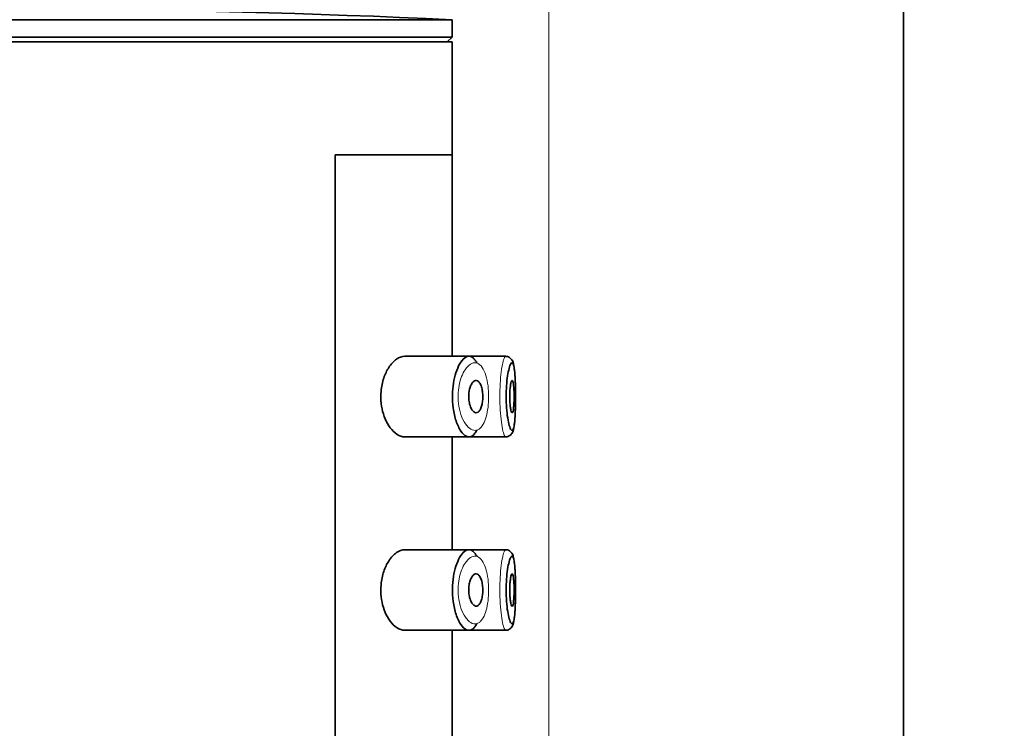
# Model space of a CAD drawing. Units: millimetres. Extents: x 0 to 1485, y 0 to 2774.
# Drawn here: x 1151 to 1181, y 2176 to 2198 of the extents above; entities that cross this region are included whole.
import ezdxf
from ezdxf import colors
from ezdxf.entities.mleader import LeaderData, LeaderLine
from ezdxf.math import Vec2, Vec3

# ---------------------------------------------------------------- set-up
doc = ezdxf.new("R2010")
doc.units = ezdxf.units.MM
doc.layers.add('DV4_Défaut', color=7, linetype='Continuous')
doc.layers.add('Défaut', color=7, linetype='Continuous')

# ---------------------------------------------------------------- blocks, each defined once
blk = doc.blocks.new('_DOT')
at = {"color": 0}
blk.add_line((0, 0), (-1, 0), dxfattribs=at)
at = {"color": 0, "const_width": 0.333}
blk.add_lwpolyline([(-0.1665, 0, 1), (0.1665, 0, 1)], format="xyb", close=True, dxfattribs=at)
blk = doc.blocks.new('SE3')
at = {"layer": 'DV4_Défaut', "color": 7, "linetype": 'Continuous', "lineweight": 18}
blk.add_line((1167.005, 2252.693), (1167.005, 2072.693), dxfattribs=at)
at = {"layer": 'DV4_Défaut', "color": 7, "linetype": 'Continuous', "lineweight": 35}
for p, q in [((1178.005, 2072.693), (1178.005, 2252.693)), ((1138.005, 2198.385), (1164.005, 2198.385)), ((1164.005, 2197.843), (1164.005, 2198.385)), ((1138.005, 2197.843), (1164.005, 2197.843)), ((1163.854, 2197.693), (1164.005, 2197.843)), ((1138.005, 2197.693), (1164.005, 2197.693)), ((1164.005, 2194.193), (1164.005, 2197.693)), ((1160.386, 2125.193), (1160.386, 2194.193)), ((1164.005, 2194.193), (1160.386, 2194.193)), ((1164.005, 2194.193), (1160.386, 2194.193)), ((1160.386, 2194.193), (1160.386, 2125.193)), ((1164.005, 2187.943), (1164.005, 2194.193)), ((1164.534, 2187.943), (1162.537, 2187.943)), ((1165.669, 2187.943), (1164.534, 2187.943)), ((1165.669, 2187.943), (1165.669, 2187.943)), ((1162.534, 2185.443), (1164.532, 2185.443)), ((1164.005, 2181.943), (1164.005, 2185.443)), ((1164.532, 2185.443), (1165.668, 2185.443)), ((1165.668, 2185.443), (1165.668, 2185.443)), ((1164.534, 2181.943), (1162.537, 2181.943)), ((1165.669, 2181.943), (1164.534, 2181.943)), ((1165.669, 2181.943), (1165.669, 2181.943)), ((1162.534, 2179.443), (1164.532, 2179.443)), ((1164.005, 2175.943), (1164.005, 2179.443)), ((1164.532, 2179.443), (1165.668, 2179.443)), ((1165.668, 2179.443), (1165.668, 2179.443))]:
    blk.add_line(p, q, dxfattribs=at)
for centre, radius, start, end in [((1151.005, 1924.114), 274.579, 87.28631, 92.71369), ((1165.7, 2187.79), 0.148, 36.5033, 95.7334), ((1165.7, 2181.79), 0.148, 36.5033, 95.7334)]:
    blk.add_arc(centre, radius, start, end, dxfattribs=at)
for points, knots in [([(1162.537, 2187.943), (1162.455, 2187.943), (1162.368, 2187.912), (1162.283, 2187.853), (1162.199, 2187.794), (1162.115, 2187.705), (1162.042, 2187.592), (1161.983, 2187.5), (1161.929, 2187.389), (1161.888, 2187.266), (1161.846, 2187.142), (1161.816, 2187.001), (1161.803, 2186.857), (1161.792, 2186.734), (1161.794, 2186.604), (1161.808, 2186.482), (1161.821, 2186.367), (1161.845, 2186.256), (1161.876, 2186.154), (1161.91, 2186.046), (1161.953, 2185.947), (1162.002, 2185.861), (1162.057, 2185.763), (1162.12, 2185.68), (1162.184, 2185.616), (1162.259, 2185.541), (1162.339, 2185.49), (1162.417, 2185.463), (1162.457, 2185.45), (1162.497, 2185.443), (1162.537, 2185.443)], [0, 0, 0, 0, 0.127584, 0.127584, 0.127584, 0.25539, 0.25539, 0.25539, 0.358237, 0.358237, 0.358237, 0.462075, 0.462075, 0.462075, 0.551089, 0.551089, 0.551089, 0.63371, 0.63371, 0.63371, 0.721747, 0.721747, 0.721747, 0.822805, 0.822805, 0.822805, 0.939517, 0.939517, 0.939517, 1, 1, 1, 1]), ([(1164.776, 2185.649), (1164.751, 2185.6), (1164.725, 2185.559), (1164.697, 2185.528), (1164.673, 2185.501), (1164.647, 2185.48), (1164.621, 2185.466), (1164.567, 2185.436), (1164.509, 2185.435), (1164.451, 2185.462), (1164.393, 2185.489), (1164.335, 2185.543), (1164.28, 2185.623), (1164.225, 2185.702), (1164.174, 2185.81), (1164.132, 2185.936), (1164.092, 2186.054), (1164.061, 2186.193), (1164.041, 2186.339), (1164.024, 2186.468), (1164.016, 2186.607), (1164.018, 2186.743), (1164.021, 2186.867), (1164.032, 2186.992), (1164.05, 2187.108), (1164.068, 2187.224), (1164.095, 2187.334), (1164.126, 2187.431), (1164.159, 2187.535), (1164.199, 2187.627), (1164.242, 2187.702), (1164.29, 2187.785), (1164.342, 2187.848), (1164.394, 2187.888), (1164.451, 2187.932), (1164.509, 2187.95), (1164.565, 2187.94)], [0, 0, 0, 0, 0.055856, 0.055856, 0.055856, 0.103199, 0.103199, 0.103199, 0.202662, 0.202662, 0.202662, 0.302044, 0.302044, 0.302044, 0.40243, 0.40243, 0.40243, 0.496428, 0.496428, 0.496428, 0.579449, 0.579449, 0.579449, 0.655131, 0.655131, 0.655131, 0.730719, 0.730719, 0.730719, 0.812009, 0.812009, 0.812009, 0.902006, 0.902006, 0.902006, 1, 1, 1, 1]), ([(1164.565, 2187.94), (1164.621, 2187.93), (1164.676, 2187.89), (1164.724, 2187.823), (1164.74, 2187.801), (1164.756, 2187.775), (1164.771, 2187.746)], [0, 0, 0, 0, 0.747235, 0.747235, 0.747235, 1, 1, 1, 1]), ([(1165.87, 2187.742), (1165.858, 2187.744), (1165.844, 2187.734), (1165.83, 2187.712), (1165.812, 2187.683), (1165.793, 2187.634), (1165.775, 2187.568), (1165.758, 2187.505), (1165.742, 2187.425), (1165.728, 2187.333), (1165.714, 2187.242), (1165.702, 2187.138), (1165.695, 2187.029), (1165.687, 2186.92), (1165.683, 2186.803), (1165.683, 2186.688), (1165.683, 2186.57), (1165.688, 2186.452), (1165.696, 2186.341), (1165.704, 2186.229), (1165.716, 2186.122), (1165.731, 2186.03), (1165.746, 2185.938), (1165.763, 2185.857), (1165.781, 2185.796), (1165.799, 2185.734), (1165.818, 2185.689), (1165.836, 2185.665), (1165.854, 2185.641), (1165.871, 2185.636), (1165.886, 2185.652), (1165.895, 2185.662), (1165.904, 2185.679), (1165.912, 2185.704), (1165.924, 2185.744), (1165.935, 2185.802), (1165.943, 2185.876), (1165.952, 2185.949), (1165.958, 2186.04), (1165.963, 2186.14), (1165.968, 2186.239), (1165.971, 2186.351), (1165.972, 2186.465), (1165.974, 2186.58), (1165.974, 2186.7), (1165.974, 2186.817), (1165.973, 2186.933), (1165.97, 2187.049), (1165.967, 2187.154), (1165.963, 2187.26), (1165.957, 2187.358), (1165.95, 2187.44), (1165.943, 2187.524), (1165.933, 2187.593), (1165.922, 2187.643), (1165.911, 2187.694), (1165.897, 2187.726), (1165.881, 2187.738), (1165.878, 2187.74), (1165.874, 2187.742), (1165.87, 2187.742)], [0, 0, 0, 0, 0.042565, 0.042565, 0.042565, 0.097393, 0.097393, 0.097393, 0.150242, 0.150242, 0.150242, 0.202465, 0.202465, 0.202465, 0.25461, 0.25461, 0.25461, 0.307649, 0.307649, 0.307649, 0.361815, 0.361815, 0.361815, 0.416544, 0.416544, 0.416544, 0.471245, 0.471245, 0.471245, 0.526056, 0.526056, 0.526056, 0.559633, 0.559633, 0.559633, 0.613191, 0.613191, 0.613191, 0.666487, 0.666487, 0.666487, 0.719576, 0.719576, 0.719576, 0.772566, 0.772566, 0.772566, 0.825637, 0.825637, 0.825637, 0.879042, 0.879042, 0.879042, 0.933072, 0.933072, 0.933072, 0.987814, 0.987814, 0.987814, 1, 1, 1, 1]), ([(1165.972, 2186.515), (1165.973, 2186.577), (1165.976, 2186.757), (1165.97, 2187.103), (1165.956, 2187.462), (1165.92, 2187.683), (1165.892, 2187.807), (1165.835, 2187.863), (1165.82, 2187.878)], [0, 0, 0, 0, 0.099585, 0.328788, 0.559095, 0.803207, 0.952891, 1, 1, 1, 1]), ([(1164.753, 2187.193), (1164.779, 2187.193), (1164.804, 2187.182), (1164.828, 2187.161), (1164.852, 2187.139), (1164.874, 2187.107), (1164.893, 2187.065), (1164.911, 2187.026), (1164.927, 2186.978), (1164.938, 2186.924), (1164.948, 2186.875), (1164.955, 2186.82), (1164.958, 2186.764), (1164.961, 2186.711), (1164.961, 2186.656), (1164.957, 2186.604), (1164.953, 2186.553), (1164.947, 2186.503), (1164.937, 2186.457), (1164.927, 2186.411), (1164.914, 2186.369), (1164.899, 2186.333), (1164.883, 2186.296), (1164.865, 2186.265), (1164.845, 2186.242), (1164.824, 2186.218), (1164.801, 2186.202), (1164.777, 2186.196), (1164.751, 2186.189), (1164.725, 2186.193), (1164.699, 2186.208), (1164.673, 2186.222), (1164.646, 2186.249), (1164.623, 2186.285), (1164.6, 2186.32), (1164.579, 2186.365), (1164.563, 2186.418), (1164.548, 2186.466), (1164.536, 2186.521), (1164.53, 2186.579), (1164.524, 2186.631), (1164.522, 2186.686), (1164.524, 2186.739), (1164.527, 2186.789), (1164.533, 2186.839), (1164.542, 2186.885), (1164.551, 2186.932), (1164.564, 2186.976), (1164.579, 2187.014), (1164.595, 2187.054), (1164.614, 2187.089), (1164.634, 2187.117), (1164.656, 2187.147), (1164.68, 2187.168), (1164.704, 2187.18), (1164.72, 2187.189), (1164.737, 2187.193), (1164.753, 2187.193)], [0, 0, 0, 0, 0.059515, 0.059515, 0.059515, 0.119219, 0.119219, 0.119219, 0.175762, 0.175762, 0.175762, 0.227805, 0.227805, 0.227805, 0.27664, 0.27664, 0.27664, 0.324401, 0.324401, 0.324401, 0.373178, 0.373178, 0.373178, 0.424681, 0.424681, 0.424681, 0.479997, 0.479997, 0.479997, 0.539117, 0.539117, 0.539117, 0.600288, 0.600288, 0.600288, 0.659949, 0.659949, 0.659949, 0.714588, 0.714588, 0.714588, 0.763723, 0.763723, 0.763723, 0.8101, 0.8101, 0.8101, 0.857244, 0.857244, 0.857244, 0.907879, 0.907879, 0.907879, 0.963344, 0.963344, 0.963344, 1, 1, 1, 1]), ([(1165.871, 2187.193), (1165.879, 2187.193), (1165.886, 2187.183), (1165.892, 2187.164), (1165.899, 2187.146), (1165.905, 2187.117), (1165.91, 2187.082), (1165.915, 2187.047), (1165.919, 2187.003), (1165.922, 2186.955), (1165.925, 2186.908), (1165.927, 2186.854), (1165.929, 2186.8), (1165.93, 2186.745), (1165.93, 2186.688), (1165.929, 2186.633), (1165.929, 2186.577), (1165.927, 2186.522), (1165.925, 2186.472), (1165.922, 2186.422), (1165.918, 2186.376), (1165.914, 2186.337), (1165.91, 2186.298), (1165.904, 2186.265), (1165.898, 2186.241), (1165.892, 2186.217), (1165.885, 2186.202), (1165.878, 2186.196), (1165.871, 2186.19), (1165.863, 2186.193), (1165.855, 2186.206), (1165.847, 2186.219), (1165.839, 2186.242), (1165.832, 2186.272), (1165.825, 2186.303), (1165.818, 2186.342), (1165.812, 2186.387), (1165.807, 2186.431), (1165.802, 2186.483), (1165.799, 2186.536), (1165.796, 2186.589), (1165.795, 2186.646), (1165.795, 2186.702), (1165.795, 2186.757), (1165.797, 2186.813), (1165.8, 2186.865), (1165.803, 2186.916), (1165.808, 2186.966), (1165.814, 2187.008), (1165.819, 2187.051), (1165.826, 2187.089), (1165.833, 2187.118), (1165.841, 2187.147), (1165.848, 2187.169), (1165.856, 2187.181), (1165.861, 2187.189), (1165.866, 2187.193), (1165.871, 2187.193)], [0, 0, 0, 0, 0.054135, 0.054135, 0.054135, 0.10829, 0.10829, 0.10829, 0.162155, 0.162155, 0.162155, 0.21566, 0.21566, 0.21566, 0.26894, 0.26894, 0.26894, 0.322132, 0.322132, 0.322132, 0.375363, 0.375363, 0.375363, 0.428763, 0.428763, 0.428763, 0.482472, 0.482472, 0.482472, 0.536578, 0.536578, 0.536578, 0.591006, 0.591006, 0.591006, 0.645443, 0.645443, 0.645443, 0.699447, 0.699447, 0.699447, 0.752756, 0.752756, 0.752756, 0.805545, 0.805545, 0.805545, 0.858337, 0.858337, 0.858337, 0.911642, 0.911642, 0.911642, 0.965627, 0.965627, 0.965627, 1, 1, 1, 1]), ([(1165.666, 2185.447), (1165.674, 2185.445), (1165.712, 2185.439), (1165.784, 2185.469), (1165.846, 2185.524), (1165.887, 2185.591), (1165.926, 2185.705), (1165.952, 2185.904), (1165.969, 2186.221), (1165.971, 2186.425), (1165.972, 2186.515)], [0, 0, 0, 0, 0.01647, 0.090307, 0.15334, 0.221749, 0.328234, 0.600902, 0.849807, 1, 1, 1, 1]), ([(1162.537, 2181.943), (1162.455, 2181.943), (1162.368, 2181.912), (1162.283, 2181.853), (1162.199, 2181.794), (1162.115, 2181.705), (1162.042, 2181.592), (1161.983, 2181.5), (1161.929, 2181.389), (1161.888, 2181.266), (1161.846, 2181.142), (1161.816, 2181.001), (1161.803, 2180.857), (1161.792, 2180.734), (1161.794, 2180.604), (1161.808, 2180.482), (1161.821, 2180.367), (1161.845, 2180.256), (1161.876, 2180.154), (1161.91, 2180.046), (1161.953, 2179.947), (1162.002, 2179.861), (1162.057, 2179.763), (1162.12, 2179.68), (1162.184, 2179.616), (1162.259, 2179.541), (1162.339, 2179.49), (1162.417, 2179.463), (1162.457, 2179.45), (1162.497, 2179.443), (1162.537, 2179.443)], [0, 0, 0, 0, 0.127584, 0.127584, 0.127584, 0.25539, 0.25539, 0.25539, 0.358237, 0.358237, 0.358237, 0.462075, 0.462075, 0.462075, 0.551089, 0.551089, 0.551089, 0.63371, 0.63371, 0.63371, 0.721747, 0.721747, 0.721747, 0.822805, 0.822805, 0.822805, 0.939517, 0.939517, 0.939517, 1, 1, 1, 1]), ([(1164.776, 2179.649), (1164.751, 2179.6), (1164.725, 2179.559), (1164.697, 2179.528), (1164.673, 2179.501), (1164.647, 2179.48), (1164.621, 2179.466), (1164.567, 2179.436), (1164.509, 2179.435), (1164.451, 2179.462), (1164.393, 2179.489), (1164.335, 2179.543), (1164.28, 2179.623), (1164.225, 2179.702), (1164.174, 2179.81), (1164.132, 2179.936), (1164.092, 2180.054), (1164.061, 2180.193), (1164.041, 2180.339), (1164.024, 2180.468), (1164.016, 2180.607), (1164.018, 2180.743), (1164.021, 2180.867), (1164.032, 2180.992), (1164.05, 2181.108), (1164.068, 2181.224), (1164.095, 2181.334), (1164.126, 2181.431), (1164.159, 2181.535), (1164.199, 2181.627), (1164.242, 2181.702), (1164.29, 2181.785), (1164.342, 2181.848), (1164.394, 2181.888), (1164.451, 2181.932), (1164.509, 2181.95), (1164.565, 2181.94)], [0, 0, 0, 0, 0.055856, 0.055856, 0.055856, 0.103199, 0.103199, 0.103199, 0.202662, 0.202662, 0.202662, 0.302044, 0.302044, 0.302044, 0.40243, 0.40243, 0.40243, 0.496428, 0.496428, 0.496428, 0.579449, 0.579449, 0.579449, 0.655131, 0.655131, 0.655131, 0.730719, 0.730719, 0.730719, 0.812009, 0.812009, 0.812009, 0.902006, 0.902006, 0.902006, 1, 1, 1, 1]), ([(1164.565, 2181.94), (1164.621, 2181.93), (1164.676, 2181.89), (1164.724, 2181.823), (1164.74, 2181.801), (1164.756, 2181.775), (1164.771, 2181.746)], [0, 0, 0, 0, 0.747235, 0.747235, 0.747235, 1, 1, 1, 1]), ([(1165.87, 2181.742), (1165.858, 2181.744), (1165.844, 2181.734), (1165.83, 2181.712), (1165.812, 2181.683), (1165.793, 2181.634), (1165.775, 2181.568), (1165.758, 2181.505), (1165.742, 2181.425), (1165.728, 2181.333), (1165.714, 2181.242), (1165.702, 2181.138), (1165.695, 2181.029), (1165.687, 2180.92), (1165.683, 2180.803), (1165.683, 2180.688), (1165.683, 2180.57), (1165.688, 2180.452), (1165.696, 2180.341), (1165.704, 2180.229), (1165.716, 2180.122), (1165.731, 2180.03), (1165.746, 2179.938), (1165.763, 2179.857), (1165.781, 2179.796), (1165.799, 2179.734), (1165.818, 2179.689), (1165.836, 2179.665), (1165.854, 2179.641), (1165.871, 2179.636), (1165.886, 2179.652), (1165.895, 2179.662), (1165.904, 2179.679), (1165.912, 2179.704), (1165.924, 2179.744), (1165.935, 2179.802), (1165.943, 2179.876), (1165.952, 2179.949), (1165.958, 2180.04), (1165.963, 2180.14), (1165.968, 2180.239), (1165.971, 2180.351), (1165.972, 2180.465), (1165.974, 2180.58), (1165.974, 2180.7), (1165.974, 2180.817), (1165.973, 2180.933), (1165.97, 2181.049), (1165.967, 2181.154), (1165.963, 2181.26), (1165.957, 2181.358), (1165.95, 2181.44), (1165.943, 2181.524), (1165.933, 2181.593), (1165.922, 2181.643), (1165.911, 2181.694), (1165.897, 2181.726), (1165.881, 2181.738), (1165.878, 2181.74), (1165.874, 2181.742), (1165.87, 2181.742)], [0, 0, 0, 0, 0.042565, 0.042565, 0.042565, 0.097393, 0.097393, 0.097393, 0.150242, 0.150242, 0.150242, 0.202465, 0.202465, 0.202465, 0.25461, 0.25461, 0.25461, 0.307649, 0.307649, 0.307649, 0.361815, 0.361815, 0.361815, 0.416544, 0.416544, 0.416544, 0.471245, 0.471245, 0.471245, 0.526056, 0.526056, 0.526056, 0.559633, 0.559633, 0.559633, 0.613191, 0.613191, 0.613191, 0.666487, 0.666487, 0.666487, 0.719576, 0.719576, 0.719576, 0.772566, 0.772566, 0.772566, 0.825637, 0.825637, 0.825637, 0.879042, 0.879042, 0.879042, 0.933072, 0.933072, 0.933072, 0.987814, 0.987814, 0.987814, 1, 1, 1, 1]), ([(1165.972, 2180.515), (1165.973, 2180.577), (1165.976, 2180.757), (1165.97, 2181.103), (1165.956, 2181.462), (1165.92, 2181.683), (1165.892, 2181.807), (1165.835, 2181.863), (1165.82, 2181.878)], [0, 0, 0, 0, 0.099585, 0.328788, 0.559095, 0.803207, 0.952891, 1, 1, 1, 1]), ([(1164.753, 2181.193), (1164.779, 2181.193), (1164.804, 2181.182), (1164.828, 2181.161), (1164.852, 2181.139), (1164.874, 2181.107), (1164.893, 2181.065), (1164.911, 2181.026), (1164.927, 2180.978), (1164.938, 2180.924), (1164.948, 2180.875), (1164.955, 2180.82), (1164.958, 2180.764), (1164.961, 2180.711), (1164.961, 2180.656), (1164.957, 2180.604), (1164.953, 2180.553), (1164.947, 2180.503), (1164.937, 2180.457), (1164.927, 2180.411), (1164.914, 2180.369), (1164.899, 2180.333), (1164.883, 2180.296), (1164.865, 2180.265), (1164.845, 2180.242), (1164.824, 2180.218), (1164.801, 2180.202), (1164.777, 2180.196), (1164.751, 2180.189), (1164.725, 2180.193), (1164.699, 2180.208), (1164.673, 2180.222), (1164.646, 2180.249), (1164.623, 2180.285), (1164.6, 2180.32), (1164.579, 2180.365), (1164.563, 2180.418), (1164.548, 2180.466), (1164.536, 2180.521), (1164.53, 2180.579), (1164.524, 2180.631), (1164.522, 2180.686), (1164.524, 2180.739), (1164.527, 2180.789), (1164.533, 2180.839), (1164.542, 2180.885), (1164.551, 2180.932), (1164.564, 2180.976), (1164.579, 2181.014), (1164.595, 2181.054), (1164.614, 2181.089), (1164.634, 2181.117), (1164.656, 2181.147), (1164.68, 2181.168), (1164.704, 2181.18), (1164.72, 2181.189), (1164.737, 2181.193), (1164.753, 2181.193)], [0, 0, 0, 0, 0.059515, 0.059515, 0.059515, 0.119219, 0.119219, 0.119219, 0.175762, 0.175762, 0.175762, 0.227805, 0.227805, 0.227805, 0.27664, 0.27664, 0.27664, 0.324401, 0.324401, 0.324401, 0.373178, 0.373178, 0.373178, 0.424681, 0.424681, 0.424681, 0.479997, 0.479997, 0.479997, 0.539117, 0.539117, 0.539117, 0.600288, 0.600288, 0.600288, 0.659949, 0.659949, 0.659949, 0.714588, 0.714588, 0.714588, 0.763723, 0.763723, 0.763723, 0.8101, 0.8101, 0.8101, 0.857244, 0.857244, 0.857244, 0.907879, 0.907879, 0.907879, 0.963344, 0.963344, 0.963344, 1, 1, 1, 1]), ([(1165.871, 2181.193), (1165.879, 2181.193), (1165.886, 2181.183), (1165.892, 2181.164), (1165.899, 2181.146), (1165.905, 2181.117), (1165.91, 2181.082), (1165.915, 2181.047), (1165.919, 2181.003), (1165.922, 2180.955), (1165.925, 2180.908), (1165.927, 2180.854), (1165.929, 2180.8), (1165.93, 2180.745), (1165.93, 2180.688), (1165.929, 2180.633), (1165.929, 2180.577), (1165.927, 2180.522), (1165.925, 2180.472), (1165.922, 2180.422), (1165.918, 2180.376), (1165.914, 2180.337), (1165.91, 2180.298), (1165.904, 2180.265), (1165.898, 2180.241), (1165.892, 2180.217), (1165.885, 2180.202), (1165.878, 2180.196), (1165.871, 2180.19), (1165.863, 2180.193), (1165.855, 2180.206), (1165.847, 2180.219), (1165.839, 2180.242), (1165.832, 2180.272), (1165.825, 2180.303), (1165.818, 2180.342), (1165.812, 2180.387), (1165.807, 2180.431), (1165.802, 2180.483), (1165.799, 2180.536), (1165.796, 2180.589), (1165.795, 2180.646), (1165.795, 2180.702), (1165.795, 2180.757), (1165.797, 2180.813), (1165.8, 2180.865), (1165.803, 2180.916), (1165.808, 2180.966), (1165.814, 2181.008), (1165.819, 2181.051), (1165.826, 2181.089), (1165.833, 2181.118), (1165.841, 2181.147), (1165.848, 2181.169), (1165.856, 2181.181), (1165.861, 2181.189), (1165.866, 2181.193), (1165.871, 2181.193)], [0, 0, 0, 0, 0.054135, 0.054135, 0.054135, 0.10829, 0.10829, 0.10829, 0.162155, 0.162155, 0.162155, 0.21566, 0.21566, 0.21566, 0.26894, 0.26894, 0.26894, 0.322132, 0.322132, 0.322132, 0.375363, 0.375363, 0.375363, 0.428763, 0.428763, 0.428763, 0.482472, 0.482472, 0.482472, 0.536578, 0.536578, 0.536578, 0.591006, 0.591006, 0.591006, 0.645443, 0.645443, 0.645443, 0.699447, 0.699447, 0.699447, 0.752756, 0.752756, 0.752756, 0.805545, 0.805545, 0.805545, 0.858337, 0.858337, 0.858337, 0.911642, 0.911642, 0.911642, 0.965627, 0.965627, 0.965627, 1, 1, 1, 1]), ([(1165.666, 2179.447), (1165.674, 2179.445), (1165.712, 2179.439), (1165.784, 2179.469), (1165.846, 2179.524), (1165.887, 2179.591), (1165.926, 2179.705), (1165.952, 2179.904), (1165.969, 2180.221), (1165.971, 2180.425), (1165.972, 2180.515)], [0, 0, 0, 0, 0.01647, 0.090307, 0.15334, 0.221749, 0.328234, 0.600902, 0.849807, 1, 1, 1, 1])]:
    blk.add_open_spline(points, degree=3, knots=knots, dxfattribs=at)
at = {"layer": 'DV4_Défaut', "color": 7, "linetype": 'Continuous', "lineweight": 18}
for points, knots in [([(1164.748, 2187.74), (1164.748, 2187.74), (1164.748, 2187.74), (1164.747, 2187.74), (1164.692, 2187.749), (1164.632, 2187.734), (1164.575, 2187.697), (1164.519, 2187.661), (1164.463, 2187.604), (1164.412, 2187.528), (1164.372, 2187.468), (1164.335, 2187.395), (1164.303, 2187.313), (1164.272, 2187.232), (1164.245, 2187.139), (1164.226, 2187.042), (1164.208, 2186.945), (1164.197, 2186.84), (1164.194, 2186.735), (1164.192, 2186.621), (1164.2, 2186.504), (1164.217, 2186.395), (1164.237, 2186.272), (1164.27, 2186.155), (1164.309, 2186.057), (1164.352, 2185.95), (1164.404, 2185.86), (1164.46, 2185.794), (1164.515, 2185.727), (1164.574, 2185.681), (1164.633, 2185.659), (1164.692, 2185.637), (1164.751, 2185.637), (1164.805, 2185.662), (1164.832, 2185.674), (1164.857, 2185.691), (1164.882, 2185.714), (1164.925, 2185.754), (1164.965, 2185.812), (1164.999, 2185.885), (1165.032, 2185.955), (1165.06, 2186.039), (1165.082, 2186.134), (1165.104, 2186.226), (1165.12, 2186.329), (1165.13, 2186.437), (1165.139, 2186.545), (1165.143, 2186.66), (1165.14, 2186.771), (1165.137, 2186.887), (1165.127, 2187.004), (1165.11, 2187.11), (1165.092, 2187.223), (1165.066, 2187.329), (1165.034, 2187.416), (1164.999, 2187.511), (1164.956, 2187.588), (1164.909, 2187.642), (1164.86, 2187.699), (1164.805, 2187.732), (1164.748, 2187.74)], [0, 0, 0, 0, 0.000102, 0.000102, 0.000102, 0.060603, 0.060603, 0.060603, 0.119477, 0.119477, 0.119477, 0.165691, 0.165691, 0.165691, 0.21125, 0.21125, 0.21125, 0.256431, 0.256431, 0.256431, 0.30595, 0.30595, 0.30595, 0.362591, 0.362591, 0.362591, 0.423987, 0.423987, 0.423987, 0.485375, 0.485375, 0.485375, 0.546877, 0.546877, 0.546877, 0.576036, 0.576036, 0.576036, 0.627995, 0.627995, 0.627995, 0.677323, 0.677323, 0.677323, 0.72541, 0.72541, 0.72541, 0.773839, 0.773839, 0.773839, 0.824404, 0.824404, 0.824404, 0.8789, 0.8789, 0.8789, 0.938085, 0.938085, 0.938085, 1, 1, 1, 1]), ([(1165.669, 2185.443), (1165.659, 2185.443), (1165.649, 2185.452), (1165.638, 2185.469), (1165.621, 2185.498), (1165.602, 2185.552), (1165.584, 2185.625), (1165.567, 2185.698), (1165.549, 2185.794), (1165.535, 2185.904), (1165.52, 2186.014), (1165.508, 2186.141), (1165.5, 2186.274), (1165.492, 2186.406), (1165.487, 2186.547), (1165.487, 2186.687), (1165.487, 2186.824), (1165.491, 2186.964), (1165.499, 2187.093), (1165.506, 2187.223), (1165.518, 2187.347), (1165.531, 2187.455), (1165.545, 2187.565), (1165.562, 2187.661), (1165.579, 2187.737), (1165.596, 2187.814), (1165.615, 2187.872), (1165.632, 2187.906), (1165.646, 2187.932), (1165.66, 2187.945), (1165.672, 2187.942)], [0, 0, 0, 0, 0.065648, 0.065648, 0.065648, 0.173418, 0.173418, 0.173418, 0.281707, 0.281707, 0.281707, 0.389484, 0.389484, 0.389484, 0.495442, 0.495442, 0.495442, 0.599625, 0.599625, 0.599625, 0.703572, 0.703572, 0.703572, 0.808959, 0.808959, 0.808959, 0.916254, 0.916254, 0.916254, 1, 1, 1, 1]), ([(1165.669, 2179.443), (1165.659, 2179.443), (1165.649, 2179.452), (1165.638, 2179.469), (1165.621, 2179.498), (1165.602, 2179.552), (1165.584, 2179.625), (1165.567, 2179.698), (1165.549, 2179.794), (1165.535, 2179.904), (1165.52, 2180.014), (1165.508, 2180.141), (1165.5, 2180.274), (1165.492, 2180.406), (1165.487, 2180.547), (1165.487, 2180.687), (1165.487, 2180.824), (1165.491, 2180.964), (1165.499, 2181.093), (1165.506, 2181.223), (1165.518, 2181.347), (1165.531, 2181.455), (1165.545, 2181.565), (1165.562, 2181.661), (1165.579, 2181.737), (1165.596, 2181.814), (1165.615, 2181.872), (1165.632, 2181.906), (1165.646, 2181.932), (1165.66, 2181.945), (1165.672, 2181.942)], [0, 0, 0, 0, 0.06499, 0.06499, 0.06499, 0.172835, 0.172835, 0.172835, 0.281201, 0.281201, 0.281201, 0.389054, 0.389054, 0.389054, 0.495087, 0.495087, 0.495087, 0.599343, 0.599343, 0.599343, 0.703363, 0.703363, 0.703363, 0.808824, 0.808824, 0.808824, 0.916195, 0.916195, 0.916195, 1, 1, 1, 1]), ([(1164.748, 2181.74), (1164.748, 2181.74), (1164.748, 2181.74), (1164.747, 2181.74), (1164.692, 2181.749), (1164.632, 2181.734), (1164.575, 2181.697), (1164.519, 2181.661), (1164.463, 2181.604), (1164.412, 2181.528), (1164.372, 2181.468), (1164.335, 2181.395), (1164.303, 2181.313), (1164.272, 2181.232), (1164.245, 2181.139), (1164.226, 2181.042), (1164.208, 2180.945), (1164.197, 2180.84), (1164.194, 2180.735), (1164.192, 2180.621), (1164.2, 2180.504), (1164.217, 2180.395), (1164.237, 2180.272), (1164.27, 2180.155), (1164.309, 2180.057), (1164.352, 2179.95), (1164.404, 2179.86), (1164.46, 2179.794), (1164.515, 2179.727), (1164.574, 2179.681), (1164.633, 2179.659), (1164.692, 2179.637), (1164.751, 2179.637), (1164.805, 2179.662), (1164.832, 2179.674), (1164.857, 2179.691), (1164.882, 2179.714), (1164.925, 2179.754), (1164.965, 2179.812), (1164.999, 2179.885), (1165.032, 2179.955), (1165.06, 2180.039), (1165.082, 2180.134), (1165.104, 2180.226), (1165.12, 2180.329), (1165.13, 2180.437), (1165.139, 2180.545), (1165.143, 2180.66), (1165.14, 2180.771), (1165.137, 2180.887), (1165.127, 2181.004), (1165.11, 2181.11), (1165.092, 2181.223), (1165.066, 2181.329), (1165.034, 2181.416), (1164.999, 2181.511), (1164.956, 2181.588), (1164.909, 2181.642), (1164.86, 2181.699), (1164.805, 2181.732), (1164.748, 2181.74)], [0, 0, 0, 0, 0.000102, 0.000102, 0.000102, 0.060603, 0.060603, 0.060603, 0.119477, 0.119477, 0.119477, 0.165691, 0.165691, 0.165691, 0.21125, 0.21125, 0.21125, 0.256431, 0.256431, 0.256431, 0.30595, 0.30595, 0.30595, 0.362591, 0.362591, 0.362591, 0.423987, 0.423987, 0.423987, 0.485375, 0.485375, 0.485375, 0.546877, 0.546877, 0.546877, 0.576036, 0.576036, 0.576036, 0.627995, 0.627995, 0.627995, 0.677323, 0.677323, 0.677323, 0.72541, 0.72541, 0.72541, 0.773839, 0.773839, 0.773839, 0.824404, 0.824404, 0.824404, 0.8789, 0.8789, 0.8789, 0.938085, 0.938085, 0.938085, 1, 1, 1, 1])]:
    blk.add_open_spline(points, degree=3, knots=knots, dxfattribs=at)

msp = doc.modelspace()

# ---------------------------------------------------------------- block references
at = {"layer": 'Défaut'}
msp.add_blockref('SE3', (0, 0), dxfattribs=at)

# ---------------------------------------------------------------- leaders
at = {"layer": 'Défaut', "color": 7, "linetype": 'Continuous', "lineweight": 18}
ml = msp.add_multileader_mtext('Standard', dxfattribs=at)
ml.set_content('{\\pxsm0.9;\\fSolid Edge ISO|b1||i0||c0|p34;\\W1.;14/10/2021\\P}', color=256)
ml.set_leader_properties()
ml.set_arrow_properties(name='DOT')
ml.build(insert=Vec2(0, 0))
ml.multileader.update_dxf_attribs({"leader_type": 0, "dogleg_length": 0, "arrow_head_size": 12})
ctx = ml.context
ctx.base_point, ctx.char_height, ctx.arrow_head_size, ctx.landing_gap_size = Vec3(1397.274, 2766.957), 12, 12, 4.2
notes = []
notes.append((ctx, [(0, (0, 0, 0), (0, 0), (1, 0), 1, [])]))
ctx.mtext.insert = Vec3(1399.274, 2773.077)
for ctx, leaders in notes:
    for number, flags, end, landing, length, lines in leaders:
        leader = LeaderData()
        leader.index, (leader.has_last_leader_line, leader.has_dogleg_vector, leader.attachment_direction) = number, flags
        leader.last_leader_point, leader.dogleg_vector, leader.dogleg_length = Vec3(end), Vec3(landing), length
        for number, points, colour, breaks in lines:
            line = LeaderLine()
            line.index, line.vertices, line.color, line.breaks = number, Vec3.list(points), colors.encode_raw_color(colour), breaks
            leader.lines.append(line)
        ctx.leaders.append(leader)

doc.saveas('drawing.dxf')
